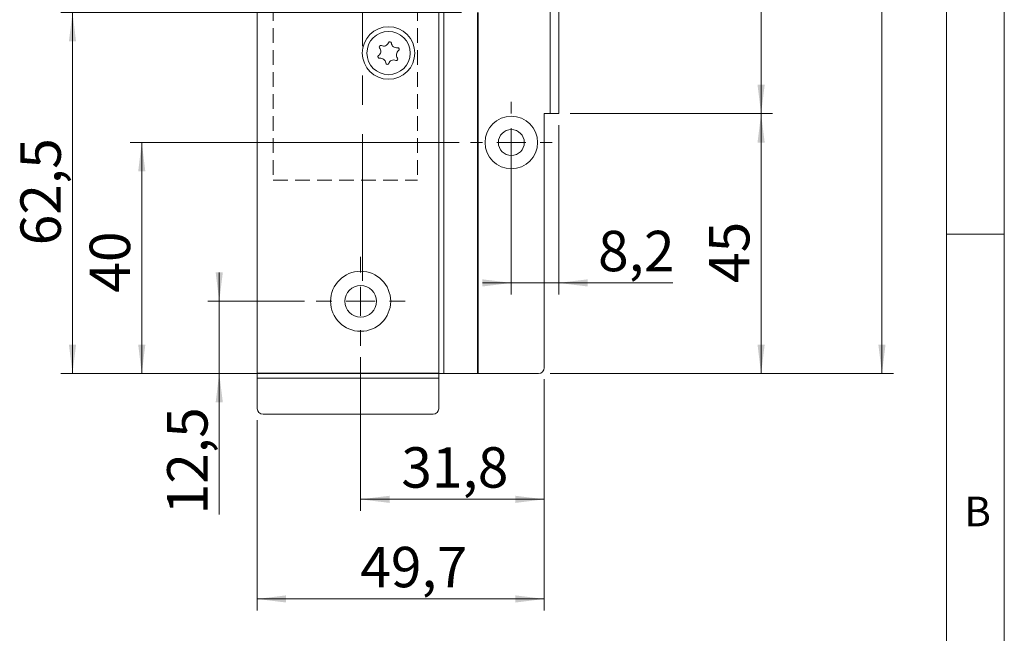
# Model space of a CAD drawing. Units: millimetres. Extents: x 0 to 210, y 0 to 297.
# Drawn here: x 125 to 210, y 70 to 124 of the extents above; entities that cross this region are included whole.
import ezdxf

# ---------------------------------------------------------------- set-up
doc = ezdxf.new("R2010")
doc.units = ezdxf.units.MM
doc.linetypes.add('CENTERX2', pattern=[20.32, 12.7, -2.54, 2.54, -2.54])
doc.linetypes.add('HIDDEN', pattern=[1.905, 1.27, -0.635])
doc.styles.add('SLDTEXTSTYLE0', font='TXT', dxfattribs={"width": 0.75})
doc.dimstyles.new('SLDDIMSTYLE0', dxfattribs={"dimtxt": 3.5, "dimasz": 2.5, "dimexe": 0, "dimexo": 0.0625, "dimgap": 0.875, "dimtad": 1, "dimlfac": 2, "dimrnd": 1e-09, "dimzin": 12, "dimdsep": 46, "dimtxsty": 'SLDTEXTSTYLE0', "dimsah": 1, "dimcen": 0.09, "dimadec": 0, "dimazin": 3, "dimtfac": 1, "dimtofl": 0, "dimtmove": 0, "dimatfit": 3, "dimfxl": 0, "dimfrac": 2, "dimtolj": 1, "dimtzin": 12, "dimarcsym": 0})
doc.dimstyles.new('SLDDIMSTYLE4', dxfattribs={"dimtxt": 3.5, "dimasz": 2.5, "dimexe": 0, "dimexo": 0.0625, "dimgap": 0.875, "dimtad": 1, "dimdec": 1, "dimlfac": 2, "dimrnd": 1e-09, "dimzin": 12, "dimdsep": 46, "dimtxsty": 'SLDTEXTSTYLE0', "dimsah": 1, "dimcen": 0.09, "dimadec": 0, "dimazin": 3, "dimtfac": 1, "dimtofl": 0, "dimtmove": 0, "dimatfit": 3, "dimfxl": 0, "dimfrac": 2, "dimtolj": 1, "dimtzin": 12, "dimarcsym": 0})
doc.dimstyles.new('SLDDIMSTYLE7', dxfattribs={"dimtxt": 3.5, "dimasz": 2.5, "dimexe": 0, "dimexo": 0.0625, "dimgap": 0.875, "dimtad": 1, "dimlfac": 2, "dimrnd": 1e-09, "dimzin": 12, "dimdsep": 46, "dimtxsty": 'SLDTEXTSTYLE0', "dimsah": 1, "dimcen": 0.09, "dimadec": 0, "dimazin": 3, "dimtfac": 1, "dimtmove": 0, "dimatfit": 0, "dimfxl": 0, "dimfrac": 2, "dimtolj": 1, "dimtzin": 12, "dimarcsym": 0})

# ---------------------------------------------------------------- blocks, each defined once
blk = doc.blocks.new('_D_7')
at = {"color": 7, "linetype": 'Continuous', "lineweight": 0}
for p, q in [((172.402, 115.429), (189.935, 115.429)), ((188.935, 92.929), (188.935, 115.429)), ((170.652, 92.929), (189.935, 92.929))]:
    blk.add_line(p, q, dxfattribs=at)
for points in [[(188.935, 115.429), (188.625, 112.929), (189.245, 112.929)], [(188.935, 92.929), (189.245, 95.429), (188.625, 95.429)]]:
    blk.add_solid(points, dxfattribs=at)
at = {"color": 7, "linetype": 'Continuous', "lineweight": 0, "insert": (184.423, 100.767), "char_height": 3.5, "attachment_point": 1, "rotation": 90, "style": 'SLDTEXTSTYLE0'}
blk.add_mtext('45', dxfattribs=at)
blk = doc.blocks.new('_D_8')
at = {"color": 7, "linetype": 'Continuous', "lineweight": 0}
for p, q in [((170.152, 92.429), (170.152, 72.402)), ((145.293, 88.878), (145.293, 72.402)), ((145.293, 73.402), (170.152, 73.402))]:
    blk.add_line(p, q, dxfattribs=at)
for points in [[(145.293, 73.402), (147.793, 73.092), (147.793, 73.712)], [(170.152, 73.402), (167.652, 73.712), (167.652, 73.092)]]:
    blk.add_solid(points, dxfattribs=at)
at = {"color": 7, "linetype": 'Continuous', "lineweight": 0, "insert": (154.219, 77.914), "char_height": 3.5, "attachment_point": 1, "style": 'SLDTEXTSTYLE0'}
blk.add_mtext('49,7', dxfattribs=at)
blk = doc.blocks.new('_D_9')
at = {"color": 7, "linetype": 'Continuous', "lineweight": 0}
for p, q in [((171.402, 114.429), (171.402, 99.771)), ((167.302, 111.929), (167.302, 99.771)), ((167.302, 100.771), (164.802, 100.771)), ((171.402, 100.771), (167.302, 100.771)), ((171.402, 100.771), (181.279, 100.771))]:
    blk.add_line(p, q, dxfattribs=at)
for points in [[(167.302, 100.771), (164.802, 101.081), (164.802, 100.461)], [(171.402, 100.771), (173.902, 100.461), (173.902, 101.081)]]:
    blk.add_solid(points, dxfattribs=at)
at = {"color": 7, "linetype": 'Continuous', "lineweight": 0, "insert": (174.814, 105.283), "char_height": 3.5, "attachment_point": 1, "style": 'SLDTEXTSTYLE0'}
blk.add_mtext('8,2', dxfattribs=at)
blk = doc.blocks.new('_D_10')
at = {"color": 7, "linetype": 'Continuous', "lineweight": 0}
for p, q in [((142.003, 99.179), (142.003, 101.679)), ((149.402, 99.179), (141.003, 99.179)), ((142.003, 92.929), (142.003, 99.179)), ((160.452, 92.929), (141.003, 92.929)), ((142.003, 92.929), (142.003, 80.724))]:
    blk.add_line(p, q, dxfattribs=at)
for points in [[(142.003, 99.179), (142.313, 101.679), (141.693, 101.679)], [(142.003, 92.929), (141.693, 90.429), (142.313, 90.429)]]:
    blk.add_solid(points, dxfattribs=at)
at = {"color": 7, "linetype": 'Continuous', "lineweight": 0, "insert": (137.492, 80.724), "char_height": 3.5, "attachment_point": 1, "rotation": 90, "style": 'SLDTEXTSTYLE0'}
blk.add_mtext('12,5', dxfattribs=at)
blk = doc.blocks.new('_D_11')
at = {"color": 7, "linetype": 'Continuous', "lineweight": 0}
for p, q in [((154.252, 94.329), (154.252, 81.029)), ((170.152, 92.429), (170.152, 81.029)), ((170.152, 82.029), (154.252, 82.029))]:
    blk.add_line(p, q, dxfattribs=at)
for points in [[(154.252, 82.029), (156.752, 81.719), (156.752, 82.339)], [(170.152, 82.029), (167.652, 82.339), (167.652, 81.719)]]:
    blk.add_solid(points, dxfattribs=at)
at = {"color": 7, "linetype": 'Continuous', "lineweight": 0, "insert": (157.771, 86.541), "char_height": 3.5, "attachment_point": 1, "style": 'SLDTEXTSTYLE0'}
blk.add_mtext('31,8', dxfattribs=at)
blk = doc.blocks.new('_D_12')
at = {"color": 7, "linetype": 'Continuous', "lineweight": 0}
for p, q in [((162.777, 112.929), (134.293, 112.929)), ((135.293, 92.929), (135.293, 112.929)), ((162.993, 92.929), (134.293, 92.929))]:
    blk.add_line(p, q, dxfattribs=at)
for points in [[(135.293, 112.929), (134.983, 110.429), (135.603, 110.429)], [(135.293, 92.929), (135.603, 95.429), (134.983, 95.429)]]:
    blk.add_solid(points, dxfattribs=at)
at = {"color": 7, "linetype": 'Continuous', "lineweight": 0, "insert": (130.782, 99.926), "char_height": 3.5, "attachment_point": 1, "rotation": 90, "style": 'SLDTEXTSTYLE0'}
blk.add_mtext('40', dxfattribs=at)
blk = doc.blocks.new('_D_13')
at = {"color": 7, "linetype": 'Continuous', "lineweight": 0}
for p, q in [((172.402, 170.429), (189.935, 170.429)), ((188.935, 170.429), (188.935, 115.429)), ((172.402, 115.429), (189.935, 115.429))]:
    blk.add_line(p, q, dxfattribs=at)
for points in [[(188.935, 170.429), (188.625, 167.929), (189.245, 167.929)], [(188.935, 115.429), (189.245, 117.929), (188.625, 117.929)]]:
    blk.add_solid(points, dxfattribs=at)
at = {"color": 7, "linetype": 'Continuous', "lineweight": 0, "insert": (184.423, 139.05), "char_height": 3.5, "attachment_point": 1, "rotation": 90, "style": 'SLDTEXTSTYLE0'}
blk.add_mtext('110', dxfattribs=at)
blk = doc.blocks.new('_D_19')
at = {"color": 7, "linetype": 'Continuous', "lineweight": 0}
for p, q in [((170.652, 192.929), (200.402, 192.929)), ((199.402, 192.929), (199.402, 92.929)), ((170.652, 92.929), (200.402, 92.929))]:
    blk.add_line(p, q, dxfattribs=at)
for points in [[(199.402, 192.929), (199.092, 190.429), (199.712, 190.429)], [(199.402, 92.929), (199.712, 95.429), (199.092, 95.429)]]:
    blk.add_solid(points, dxfattribs=at)
at = {"color": 7, "linetype": 'Continuous', "lineweight": 0, "insert": (194.89, 139.05), "char_height": 3.5, "attachment_point": 1, "rotation": 90, "style": 'SLDTEXTSTYLE0'}
blk.add_mtext('200', dxfattribs=at)
blk = doc.blocks.new('_D_20')
at = {"color": 7, "linetype": 'Continuous', "lineweight": 0}
for p, q in [((162.993, 124.179), (128.293, 124.179)), ((129.293, 92.929), (129.293, 124.179)), ((162.993, 92.929), (128.293, 92.929))]:
    blk.add_line(p, q, dxfattribs=at)
for points in [[(129.293, 124.179), (128.983, 121.679), (129.603, 121.679)], [(129.293, 92.929), (129.603, 95.429), (128.983, 95.429)]]:
    blk.add_solid(points, dxfattribs=at)
at = {"color": 7, "linetype": 'Continuous', "lineweight": 0, "insert": (124.782, 104.028), "char_height": 3.5, "attachment_point": 1, "rotation": 90, "style": 'SLDTEXTSTYLE0'}
blk.add_mtext('62,5', dxfattribs=at)
blk = doc.blocks.new('SW_CENTERMARKSYMBOL_2')
at = {"color": 0, "linetype": 'Continuous', "lineweight": 0}
for p, q in [((0, 2.5), (0, 3.85)), ((0, 0), (0, 1.25)), ((-2.5, 0), (-3.85, 0)), ((0, 0), (-1.25, 0)), ((0, 0), (0, -1.25)), ((0, 0), (1.25, 0)), ((2.5, 0), (3.85, 0)), ((0, -2.5), (0, -3.85))]:
    blk.add_line(p, q, dxfattribs=at)
blk = doc.blocks.new('SW_CENTERMARKSYMBOL_3')
at = {"color": 0, "linetype": 'Continuous', "lineweight": 0}
for p, q in [((0, 2.5), (0, 3.525)), ((0, 0), (0, 1.25)), ((-2.5, 0), (-3.525, 0)), ((0, 0), (-1.25, 0)), ((0, 0), (0, -1.25)), ((0, 0), (1.25, 0)), ((2.5, 0), (3.525, 0)), ((0, -2.5), (0, -3.525))]:
    blk.add_line(p, q, dxfattribs=at)

msp = doc.modelspace()

# ---------------------------------------------------------------- linework, layer by layer
at = {"color": 7, "linetype": 'Continuous', "lineweight": 0}
for p, q in [((210, 297), (210, 0)), ((205, 5), (205, 292)), ((210, 105), (205, 105))]:
    msp.add_line(p, q, dxfattribs=at)
at = {"color": 7, "linetype": 'CENTERX2', "lineweight": 0}
msp.add_line((154.417, 100.9585), (154.417, 200.5309), dxfattribs=at)
at = {"color": 7, "linetype": 'Continuous', "lineweight": 15}
for p, q in [((145.2935, 92.9526), (145.2935, 192.9051)), ((170.6518, 115.4288), (170.6518, 170.4288)), ((171.4018, 170.4288), (171.4018, 115.4288)), ((161.0197, 92.9526), (161.0197, 124.1788)), ((161.4523, 92.9288), (161.4523, 124.1788)), ((164.3792, 124.1788), (164.3792, 92.9288)), ((164.4256, 92.9288), (164.4256, 124.1788)), ((170.6518, 115.4288), (170.1518, 115.4288)), ((170.1518, 115.4288), (170.1518, 93.4288)), ((171.4018, 115.4288), (170.6518, 115.4288)), ((145.2935, 92.52), (145.2935, 92.9526)), ((145.2935, 92.9526), (161.0197, 92.9526)), ((161.0197, 92.52), (145.2935, 92.52)), ((145.2935, 89.8777), (145.2935, 92.52)), ((161.0197, 92.9288), (161.0197, 92.9526)), ((161.0197, 92.9288), (161.0197, 92.52)), ((161.4523, 92.9288), (161.0197, 92.9288)), ((161.0197, 92.52), (161.0197, 89.8777)), ((161.4523, 92.9288), (164.3792, 92.9288)), ((164.3792, 92.9288), (164.4256, 92.9288)), ((169.6518, 92.9288), (164.4256, 92.9288)), ((160.5197, 89.4022), (145.7935, 89.4022))]:
    msp.add_line(p, q, dxfattribs=at)
at = {"color": 7, "linetype": 'HIDDEN', "lineweight": 0}
for p, q in [((146.6685, 176.1788), (146.6685, 109.6788)), ((159.1685, 176.1788), (159.1685, 109.6788)), ((146.6685, 109.6788), (159.1685, 109.6788))]:
    msp.add_line(p, q, dxfattribs=at)
at = {"color": 7, "linetype": 'Continuous', "lineweight": 15}
for centre, radius in [((156.6685, 120.6788), 2.275), ((156.6685, 120.6788), 1.875), ((167.3018, 112.9288), 2.275), ((167.3018, 112.9288), 1.125), ((154.2518, 99.1788), 2.6), ((154.2518, 99.1788), 1.375)]:
    msp.add_circle(centre, radius, dxfattribs=at)
for centre, radius, start, end in [((155.5379, 120.8272), 0.453, 305.586987, 39.45836), ((155.9898, 121.1992), 0.1323, 65.586987, 219.45836), ((156.2317, 121.7321), 0.453, 245.586987, 339.45836), ((156.7798, 121.5268), 0.1323, 5.586987, 159.45836), ((157.3623, 121.5837), 0.453, 185.586987, 279.45836), ((157.4584, 121.0064), 0.1323, 305.586987, 99.45836), ((155.8785, 120.3513), 0.1323, 125.586987, 279.45836), ((157.799, 120.5305), 0.453, 125.586987, 219.45836), ((155.9747, 119.7739), 0.453, 5.586987, 99.45836), ((156.5572, 119.8309), 0.1323, 185.586987, 339.45836), ((157.1052, 119.6255), 0.453, 65.586987, 159.45836), ((157.3472, 120.1585), 0.1323, 245.586987, 39.45836), ((169.6518, 93.4288), 0.5, 270, 0), ((145.7815, 89.8902), 0.4882, 181.473055, 271.400944), ((160.5317, 89.8902), 0.4882, 268.599056, 358.526945)]:
    msp.add_arc(centre, radius, start, end, dxfattribs=at)

# ---------------------------------------------------------------- block references
at = {"color": 7, "linetype": 'Continuous', "lineweight": 0}
for name, p in [('SW_CENTERMARKSYMBOL_3', (167.3018, 112.9288)), ('SW_CENTERMARKSYMBOL_2', (154.2518, 99.1788))]:
    msp.add_blockref(name, p, dxfattribs=at)

# ---------------------------------------------------------------- texts
at = {"color": 7, "linetype": 'Continuous', "lineweight": 0, "insert": (206.543, 82.258), "char_height": 2.5625, "attachment_point": 1, "style": 'SLDTEXTSTYLE0'}
msp.add_mtext('B', dxfattribs=at)

# ---------------------------------------------------------------- dimensions: what is measured, and where the dimension line sits
at = {"color": 7, "linetype": 'Continuous', "lineweight": 0}
for base, p1, p2, angle, dimstyle, picture, middle in [((199.4018, 92.9288), (169.6518, 192.9288), (169.6518, 92.9288), 90, 'SLDDIMSTYLE0', '_D_19', (199.4018, 142.9288)), ((188.9347, 115.4288), (171.4018, 170.4288), (171.4018, 115.4288), 90, 'SLDDIMSTYLE0', '_D_13', (188.9347, 142.9288)), ((129.2935, 124.1788), (163.9929, 92.9288), (163.9929, 124.1788), 90, 'SLDDIMSTYLE0', '_D_20', (129.2935, 108.5538)), ((188.9347, 115.4288), (169.6518, 92.9288), (171.4018, 115.4288), 90, 'SLDDIMSTYLE4', '_D_7', (188.9347, 103.3535)), ((135.2935, 112.9288), (163.9929, 92.9288), (163.7768, 112.9288), 90, 'SLDDIMSTYLE0', '_D_12', (135.2935, 102.5125)), ((142.0033, 99.1788), (161.4523, 92.9288), (150.4018, 99.1788), 90, 'SLDDIMSTYLE7', '_D_10', (142.0033, 85.2501)), ((154.2518, 82.0288), (170.1518, 93.4288), (154.2518, 95.3288), 0, 'SLDDIMSTYLE0', '_D_11', (162.297, 82.0288)), ((170.1518, 73.4022), (145.2935, 89.8777), (170.1518, 93.4288), 0, 'SLDDIMSTYLE0', '_D_8', (158.7448, 73.4022))]:
    dim = msp.add_linear_dim(base=base, p1=p1, p2=p2, angle=angle, dimstyle=dimstyle, dxfattribs=at)
    dim.commit()
    dim.dimension.update_dxf_attribs({"geometry": picture, "text_midpoint": middle, "dimtype": 160})
dim = msp.add_linear_dim(base=(167.3018, 100.7713), p1=(171.4018, 115.4288), p2=(167.3018, 112.9288), dimstyle='SLDDIMSTYLE7', dxfattribs=at)
dim.commit()
dim.dimension.update_dxf_attribs({"geometry": '_D_9', "text_midpoint": (178.0467, 100.7713), "dimtype": 160})

doc.saveas('drawing.dxf')
